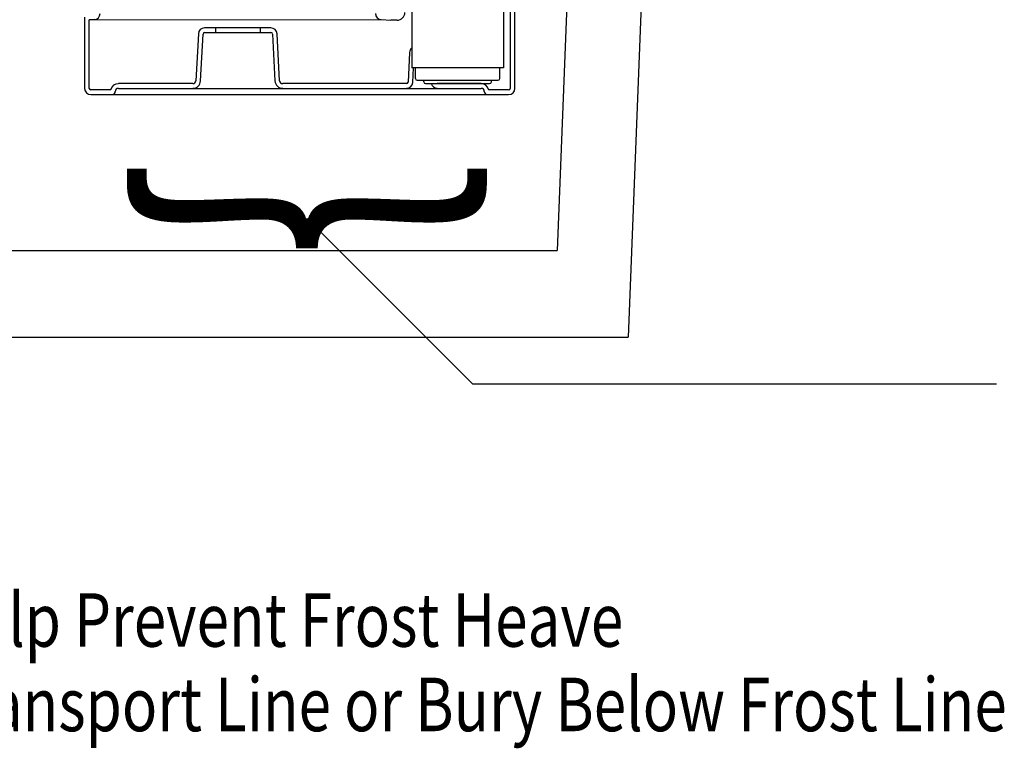
# Model space of a CAD drawing. Extents: x 0 to 10.8, y 0 to 7.5.
# Drawn here: x 6 to 7.7, y 0 to 1.3 of the extents above; entities that cross this region are included whole.
import ezdxf

# ---------------------------------------------------------------- set-up
doc = ezdxf.new("R2010")
doc.units = 0
doc.header["$LTSCALE"] = 12
doc.header["$MEASUREMENT"] = 0
for name, color, linetype in [('EPUMP', 1, 'CONTINUOUS'), ('OBJ', 171, 'CONTINUOUS'), ('TANK', 4, 'CONTINUOUS'), ('TEXT', 1, 'CONTINUOUS')]:
    doc.layers.add(name, color=color, linetype=linetype)
doc.styles.add('4', font='ROMANS', dxfattribs={"width": 0.8})

msp = doc.modelspace()

# ---------------------------------------------------------------- linework, layer by layer
at = {"layer": 'EPUMP'}
for p, q in [((6.6732, 1.1571), (6.6732, 1.175)), ((6.8148, 1.1571), (6.8148, 1.175)), ((6.6761, 1.1542), (6.8119, 1.1542)), ((6.6872, 1.1514), (6.6872, 1.1542)), ((6.6901, 1.1485), (6.7979, 1.1485)), ((6.8008, 1.1514), (6.8008, 1.1542))]:
    msp.add_line(p, q, dxfattribs=at)
for points in [[(6.6669, 1.5132), (6.6669, 1.175)], [(6.8211, 1.5132), (6.8211, 1.175)], [(6.8211, 1.175), (6.6669, 1.175)]]:
    msp.add_lwpolyline(points, dxfattribs=at)
for centre, start, end in [((6.6761, 1.1571), 180, 270), ((6.6901, 1.1514), 180, 270), ((6.7979, 1.1514), 270, 360), ((6.8119, 1.1571), 270, 0)]:
    msp.add_arc(centre, 0.00292, start, end, dxfattribs=at)
at = {"layer": 'OBJ'}
for p, q in [((6.8325, 3.5052), (6.8325, 1.1406)), ((6.8403, 1.1406), (6.8403, 3.5052)), ((6.1172, 1.2605), (6.1172, 1.1406)), ((6.1334, 1.2561), (6.125, 1.2556)), ((6.125, 1.2556), (6.6159, 1.2561)), ((6.125, 1.1406), (6.125, 1.2556)), ((6.4304, 1.2422), (6.3188, 1.2422)), ((6.3371, 1.2422), (6.3371, 1.2344)), ((6.4121, 1.2422), (6.4121, 1.2344)), ((6.6159, 1.2561), (6.6318, 1.2552)), ((6.6424, 1.2552), (6.6318, 1.2552)), ((6.3084, 1.2323), (6.3043, 1.1534)), ((6.3121, 1.153), (6.3162, 1.2319)), ((6.3188, 1.2344), (6.4304, 1.2344)), ((6.433, 1.2319), (6.4371, 1.153)), ((6.4449, 1.1534), (6.4408, 1.2323)), ((6.6634, 1.2011), (6.6608, 1.1509)), ((6.6686, 1.1505), (6.6699, 1.175)), ((6.2991, 1.1485), (6.1739, 1.1485)), ((6.6582, 1.1485), (6.4501, 1.1485)), ((6.7837, 1.1485), (6.71, 1.1485)), ((6.1613, 1.138), (6.1276, 1.138)), ((6.1276, 1.1302), (6.8299, 1.1302)), ((6.1613, 1.138), (6.1613, 1.1388)), ((6.1739, 1.1406), (6.7837, 1.1406)), ((6.7962, 1.1388), (6.7962, 1.138)), ((6.8299, 1.138), (6.7962, 1.138))]:
    msp.add_line(p, q, dxfattribs=at)
for centre, radius, start, end in [((6.1328, 1.2665), 0.0104, 273, 0), ((6.6164, 1.2665), 0.0104, 180, 267), ((6.6424, 1.2682), 0.013, 270, 0), ((6.3188, 1.2318), 0.0104, 90, 177), ((6.4304, 1.2318), 0.0104, 3, 90), ((6.3188, 1.2318), 0.0026, 90, 177), ((6.4304, 1.2318), 0.0026, 3, 90), ((6.6738, 1.2005), 0.0104, 131.5606, 177), ((6.1739, 1.1354), 0.013, 90, 164.9469), ((6.2991, 1.1537), 0.00521, 270, 357), ((6.2991, 1.1537), 0.013, 270, 357), ((6.4501, 1.1537), 0.013, 183, 270), ((6.4501, 1.1537), 0.00521, 183, 270), ((6.6582, 1.1511), 0.0026, 270, 357), ((6.6582, 1.1511), 0.0104, 270, 357), ((6.71, 1.1511), 0.0104, 194.4775, 270), ((6.7837, 1.1354), 0.013, 15.0531, 90), ((6.1276, 1.1406), 0.0104, 180, 270), ((6.1276, 1.1406), 0.0026, 180, 270), ((6.1635, 1.1354), 0.00521, 270, 0), ((6.1739, 1.1354), 0.00521, 90, 180), ((6.7837, 1.1354), 0.00521, 360, 90), ((6.7941, 1.1354), 0.00521, 180, 270), ((6.8299, 1.1406), 0.0026, 270, 0), ((6.8299, 1.1406), 0.0104, 270, 0)]:
    msp.add_arc(centre, radius, start, end, dxfattribs=at)
at = {"layer": 'TANK'}
for points in [[(7.1351, 3.3888), (7.031, 0.7221)], [(7.0036, 3.2221), (6.9115, 0.8679)], [(4.7717, 0.8679), (6.9115, 0.8679)], [(4.7717, 0.7221), (7.031, 0.7221)]]:
    msp.add_lwpolyline(points, dxfattribs=at)
at = {"layer": 'TEXT'}
for points in [[(6.4911, 0.9216), (6.769, 0.6438)], [(6.769, 0.6438), (7.6498, 0.6438)]]:
    msp.add_lwpolyline(points, dxfattribs=at)

# ---------------------------------------------------------------- texts
at = {"layer": 'TEXT', "style": '4', "width": 0.8}
msp.add_text('{', height=0.461, rotation=90, dxfattribs=at).set_placement((6.6864, 0.8525))
for s, p in [('Pea Gravel Backfill Recommended to Help Prevent Frost Heave', (4.152, 0.2016)), ('Optional Drain Hole for Drain Back of Transport Line or Bury Below Frost Line', (4.152, 0.0596))]:
    msp.add_text(s, height=0.09, dxfattribs=at).set_placement(p)

doc.saveas('drawing.dxf')
